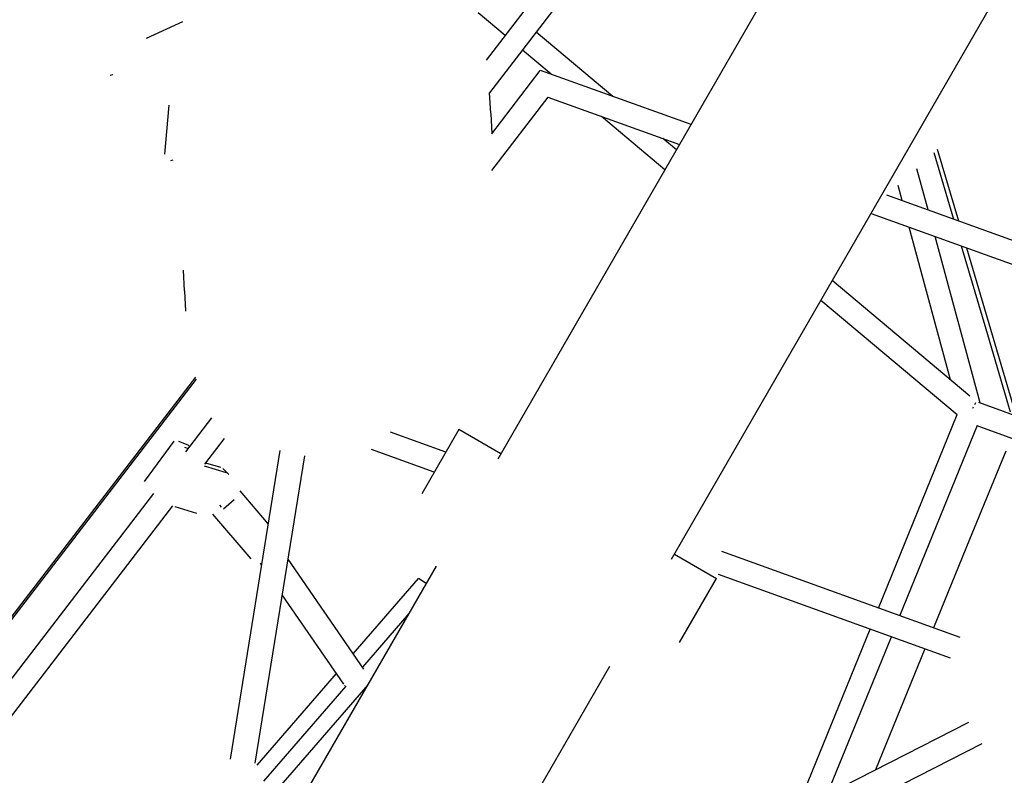
# Model space of a CAD drawing. Units: millimetres. Extents: x -7809 to 7807, y -6780 to 6780.
# Drawn here: x -1961 to -1134, y -2798 to -2163 of the extents above; entities that cross this region are included whole.
import ezdxf

# ---------------------------------------------------------------- set-up
doc = ezdxf.new("R2010")
doc.units = ezdxf.units.MM
doc.layers.add('2d', color=230, linetype='Continuous', true_color=0xff007f)

msp = doc.modelspace()

# ---------------------------------------------------------------- linework, layer by layer
at = {"layer": '2d'}
for points in [[(-145.75, -84.15, 0), (-1559.13, -2532.2, 0)], [(-1413.38, -2616.35, 0), (0, -168.3, 0)], [(-1361.56, -1927.28, 0), (-1568.94, -2197.26, 0)], [(-1345.22, -1937.19, 0), (-1566.18, -2224.85, 0)], [(-1553.15, -2176.7, 0), (-1575.9, -2157.61, 0)], [(-1824.1, -2165.16, 0), (-1854.62, -2179.29, 0)], [(-1462.7, -2227.79, 0), (-1527, -2173.85, 0)], [(-1514.46, -2209.17, 0), (-1538.58, -2188.93, 0)], [(-1564.37, -2259.08, 0), (-1523.74, -2206.01, 0)], [(-1397.03, -2251.43, 0), (-1523.46, -2205.93, 0)], [(-1882.63, -2209.8, 0), (-1884.74, -2210.2, 0)], [(-1565.27, -2241.98, 0), (-1566.18, -2224.84, 0)], [(-1564.21, -2290.13, 0), (-1516.99, -2228.45, 0)], [(-1517.16, -2228.39, 0), (-1406.68, -2268.15, 0)], [(-1835.67, -2235.23, 0), (-1839.2, -2276.41, 0)], [(-1565.27, -2242.06, 0), (-1564.37, -2259.13, 0)], [(-1418.92, -2289.34, 0), (-1472.32, -2244.53, 0)], [(-1409.27, -2272.63, 0), (-1420.57, -2263.15, 0)], [(-1190.27, -2271.99, 0), (-1172.43, -2332.27, 0)], [(-1832.05, -2281.45, 0), (-1834.15, -2281.85, 0)], [(-1193.2, -2274.97, 0), (-1176.72, -2330.72, 0)], [(-1197.99, -2323.07, 0), (-1207.29, -2288.61, 0)], [(-1219.79, -2315.22, 0), (-1223.17, -2302.67, 0)], [(-1232.83, -2310.53, 0), (-902.05, -2429.58, 0)], [(-1245.78, -2326.06, 0), (-908.74, -2447.36, 0)], [(-1179.21, -2465.68, 0), (-1213.76, -2337.59, 0)], [(-1154.28, -2485.14, 0), (-1191.96, -2345.43, 0)], [(-1170.04, -2353.32, 0), (-1149.48, -2422.9, 0), (-1128.91, -2492.48, 0)], [(-1165.74, -2354.87, 0), (-1126.75, -2486.61, 0)], [(-1822.4, -2390.91, 0), (-1823.3, -2373.77, 0)], [(-1162.79, -2479.46, 0), (-1278.36, -2382.48, 0)], [(-1822.4, -2390.91, 0), (-1821.49, -2408.05, 0)], [(-1173.57, -2495.21, 0), (-1288, -2399.19, 0)], [(-2686.98, -3600.56, 0), (-1812.89, -2463.47, 0)], [(-2686.16, -3601.92, 0), (-1812.39, -2465.25, 0)], [(-1160.48, -2489.48, 0), (-1159.79, -2488.28, 0)], [(-1158.66, -2486.33, 0), (-1157.75, -2484.74, 0)], [(-1007.16, -2538.68, 0), (-1155.29, -2484.77, 0)], [(-1239.51, -2657.34, 0), (-1173.39, -2494.77, 0)], [(-1799.72, -2497.71, 0), (-1821.67, -2526.29, 0)], [(-1221.62, -2663.78, 0), (-1156.51, -2503.71, 0)], [(-1028.64, -2551.08, 0), (-1156.81, -2504.44, 0)], [(-1603.02, -2526.52, 0), (-1649.45, -2509.81, 0)], [(-1592.01, -2507.45, 0), (-1623.12, -2561.34, 0)], [(-1556.63, -2527.87, 0), (-1592.01, -2507.45, 0)], [(-1856.03, -2551.21, 0), (-1830.96, -2517.36, 0)], [(-1819.43, -2520.51, 0), (-1827.24, -2517.62, 0)], [(-1818.18, -2521.74, 0), (-1819.43, -2520.51, 0)], [(-1789.03, -2514.99, 0), (-1805.56, -2536.51, 0)], [(-1822.5, -2522.26, 0), (-1819.45, -2523.4, 0)], [(-1783.78, -2784.33, 0), (-1741.97, -2525.03, 0)], [(-1763.05, -2787.67, 0), (-1721.44, -2529.61, 0)], [(-1612.67, -2543.24, 0), (-1665.38, -2524.27, 0)], [(-1132.78, -2525.69, 0), (-1163.09, -2599.81, 0), (-1193.4, -2673.94, 0)], [(-1787.16, -2543.89, 0), (-1805.48, -2538.28, 0)], [(-1804.65, -2535.33, 0), (-1792.29, -2539.11, 0)], [(-1785.03, -2545.09, 0), (-1790.16, -2540.31, 0)], [(-1848.36, -2561.04, 0), (-2112.34, -2904.71, 0)], [(-1751.95, -2586.91, 0), (-1775.58, -2559.06, 0)], [(-1832.42, -2571.47, 0), (-2096.26, -2914.96, 0)], [(-1793.05, -2570.93, 0), (-1791.59, -2572.64, 0)], [(-1780.72, -2566.45, 0), (-1789.68, -2574.43, 0)], [(-1830.54, -2572.14, 0), (-1812.21, -2577.75, 0)], [(-1766.51, -2616.12, 0), (-1798.46, -2578.46, 0)], [(-1410.88, -2612.02, 0), (-1375.5, -2632.45, 0)], [(-1170.9, -2682.04, 0), (-1371.29, -2609.92, 0)], [(-1757.5, -2621.38, 0), (-1758.7, -2619.65, 0)], [(-1671.82, -2708.6, 0), (-1735.43, -2616.4, 0)], [(-1610.99, -2622.03, 0), (-1787.42, -2927.61, 0)], [(-1179.09, -2699.28, 0), (-1373.86, -2629.19, 0)], [(-1680.64, -2695.82, 0), (-1625.91, -2632.58, 0)], [(-1619.56, -2636.86, 0), (-1625.91, -2632.58, 0)], [(-1406.62, -2686.34, 0), (-1375.5, -2632.45, 0)], [(-1688.54, -2721.34, 0), (-1740.26, -2646.37, 0)], [(-1633.97, -2661.82, 0), (-1672.99, -2706.91, 0)], [(-1308.5, -2826.93, 0), (-1246.68, -2674.96, 0)], [(-1282.61, -2813.72, 0), (-1228.79, -2681.4, 0)], [(-1200.6, -2691.54, 0), (-1242.08, -2793.03, 0)], [(-1641.67, -3011.76, 0), (-1465.24, -2706.18, 0)], [(-1761.39, -2789.14, 0), (-1694.83, -2712.23, 0)], [(-1668.54, -2721.7, 0), (-1759.79, -2827.15, 0)], [(-1686.92, -2723.01, 0), (-1755.93, -2802.76, 0)], [(-1687.64, -2722.4, 0), (-1687.87, -2722.17, 0)], [(-1508.65, -2929.11, 0), (-1163.78, -2753.06, 0)], [(-1499.1, -2947.81, 0), (-1152.59, -2770.93, 0)]]:
    msp.add_polyline3d(points, dxfattribs=at)

doc.saveas('drawing.dxf')
